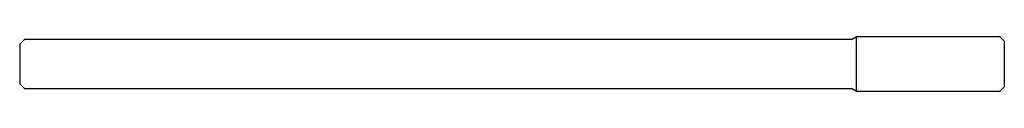
# Model space of a CAD drawing. Units: millimetres. Extents: x -80 to 0, y -2.2 to 2.2.
import ezdxf

# ---------------------------------------------------------------- set-up
doc = ezdxf.new("R2010")
doc.units = ezdxf.units.MM

msp = doc.modelspace()

# ---------------------------------------------------------------- linework, layer by layer
at = {"color": 7, "linetype": 'Continuous', "lineweight": 25}
for p, q in [((-79.6, 2), (-80, 1.6)), ((-80, 1.6), (-80, -1.6)), ((-12.424, 2), (-79.6, 2)), ((-12.424, 2), (-12, 2.245)), ((-12, 2.245), (-0.4, 2.245)), ((-12, -2.245), (-12, 2.245)), ((-0.4, 2.245), (0, 1.845)), ((0, 1.845), (0, -1.845)), ((-80, -1.6), (-79.6, -2)), ((-79.6, -2), (-12.424, -2)), ((-12, -2.245), (-12.424, -2)), ((-0.4, -2.245), (-12, -2.245)), ((0, -1.845), (-0.4, -2.245))]:
    msp.add_line(p, q, dxfattribs=at)

doc.saveas('drawing.dxf')
